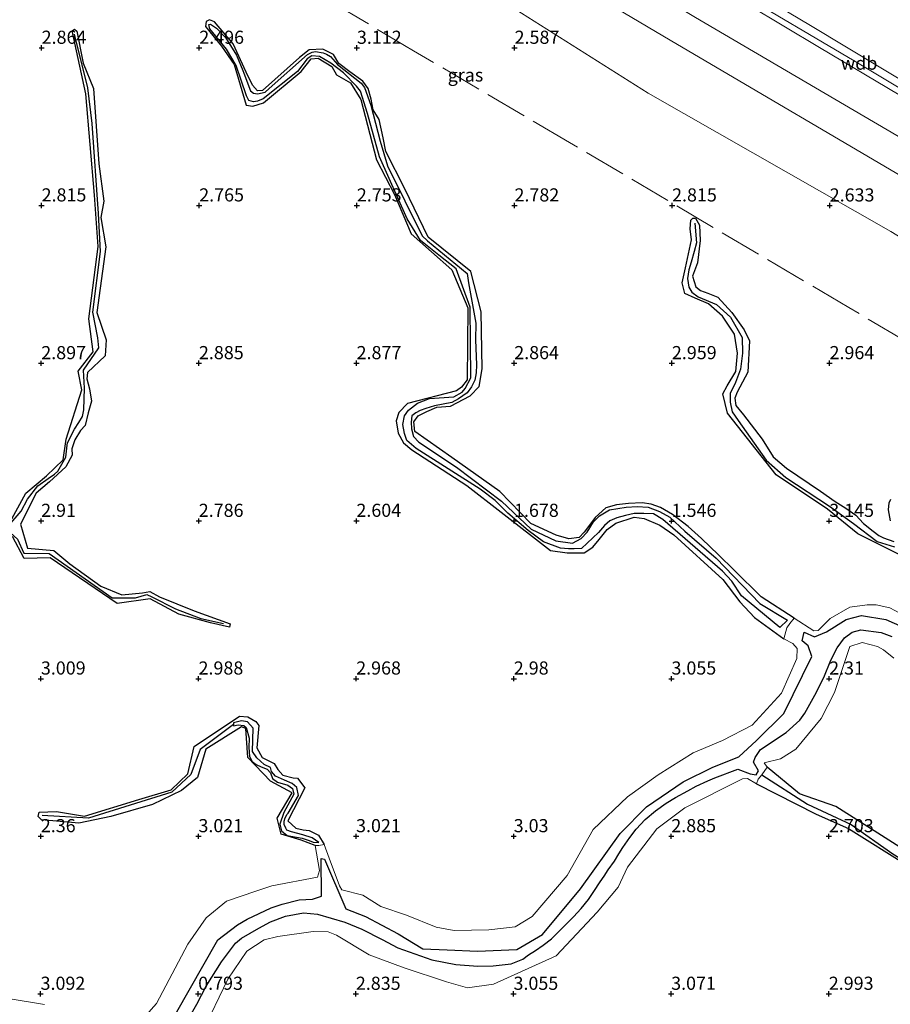
# Model space of a CAD drawing. Units: metres. Extents: x 59998 to 70008, y 374999 to 381250.
# Drawn here: x 65362 to 65528, y 380438 to 380625 of the extents above; entities that cross this region are included whole.
import ezdxf
from ezdxf.enums import TextEntityAlignment as Align

# ---------------------------------------------------------------- set-up
doc = ezdxf.new("R2010")
doc.units = ezdxf.units.M
doc.linetypes.add('IE-TERREINAFSCHEIDING', pattern=[10, 8, -2])
doc.layers.get('0').update_dxf_attribs({"lineweight": 25})
for name, color, linetype in [('B-ME-GW-GRONDWERKLIJN-L-B1', 10, 'Continuous'), ('B-ME-GW-HOOGTEPUNT-S-B1', 10, 'Continuous'), ('B-ME-OG-BREUK-L-B1', 10, 'Continuous')]:
    doc.layers.add(name, color=color, linetype=linetype)
for name, color, linetype, lineweight in [('B-ME-GW-KRUINLIJN-L-B1', 93, 'Continuous', 18), ('B-ME-GW-TEENLIJN-L-B1', 93, 'Continuous', 18), ('B-ME-IE-GRASLAND-GV-B6', 93, 'Continuous', 18), ('B-ME-IE-GRONDWERKLIJN-GROND_NIETINGERICHT-GV-B6', 253, 'Continuous', 18), ('B-ME-IE-TERREINAFSCHEIDING-RASTERHEKWERK-L-B1', 8, 'IE-TERREINAFSCHEIDING', 18)]:
    doc.layers.add(name, color=color, linetype=linetype, lineweight=lineweight)
doc.styles.add('NLCS-ISO', font='NLCS-ISO.TTF')

# ---------------------------------------------------------------- blocks, each defined once
blk = doc.blocks.new('hoogtepunt')
for p, q in [((-0.5, 0), (0.5, 0)), ((0, 0.5), (0, -0.5))]:
    blk.add_line(p, q)

msp = doc.modelspace()

# ---------------------------------------------------------------- linework, layer by layer
at = {"layer": 'B-ME-GW-GRONDWERKLIJN-L-B1'}
for points in [[(65399.455, 380624.922, 2.918), (65398.507, 380625.292, 2.918), (65397.833, 380624.996, 2.918), (65397.749, 380624.077, 2.918), (65400.788, 380620.338, 2.918), (65403.165, 380616.8, 2.918), (65405.481, 380609.063, 2.918), (65406.714, 380608.887, 2.918), (65408.791, 380609.545, 2.918), (65415.927, 380615.473, 3.001), (65417.828, 380617.876, 3.001), (65419.161, 380618.042, 3.001), (65421.753, 380616.424, 3.001), (65422.657, 380614.84, 3.001), (65425.317, 380613.345, 3.001), (65427.312, 380610.171, 3.001), (65430.264, 380598.647, 3.001), (65433.665, 380592.082, 3.001), (65436.881, 380584.579, 3.001), (65444.588, 380577.731, 3.001), (65447.624, 380570.527, 3.001), (65447.526, 380556.803, 3.001), (65446.413, 380555.418, 3.001), (65445.478, 380554.746, 3.001), (65436.156, 380552.274, 3.001), (65434.487, 380550.613, 3.001), (65434.038, 380549.019, 3.001), (65434.382, 380546.668, 3.001), (65435.377, 380544.827, 3.001), (65437.005, 380543.47, 3.001), (65447.486, 380536.699, 3.005), (65453.975, 380531.617, 3.005), (65463.404, 380524.328, 3.005), (65466.534, 380523.898, 3.005), (65469.811, 380523.884, 3.005), (65471.424, 380524.96, 3.005), (65472.625, 380526.415, 3.005), (65474.161, 380528.306, 3.005), (65475.826, 380529.515, 3.005), (65479.282, 380530.684, 3.005), (65481.225, 380530.451, 3.005), (65484.189, 380529.176, 3.005), (65486.851, 380527.302, 3.005), (65496.19, 380518.795, 3.005), (65499.395, 380514.564, 3.005), (65502.187, 380511.6, 3.005), (65507.791, 380507.55, 3.137)], [(65509.76, 380511.468, 2.931), (65503.458, 380515.486, 2.931), (65498.356, 380520.586, 2.931), (65495.36, 380523.516, 2.931), (65492.148, 380526.641, 2.931), (65489.602, 380528.906, 2.931), (65486.585, 380531.197, 2.931), (65484.297, 380532.53, 2.931), (65482.559, 380533.135, 2.931), (65480.833, 380533.414, 2.931), (65478.233, 380533.259, 2.931), (65475.944, 380532.993, 2.931), (65473.9, 380532.419, 2.931), (65471.852, 380530.603, 2.931), (65470.638, 380528.908, 2.931), (65469.812, 380527.81, 2.931), (65468.811, 380526.78, 2.931), (65466.842, 380526.542, 2.931), (65464.434, 380527.242, 2.931), (65459.633, 380529.493, 2.931), (65453.758, 380535.573, 2.931), (65444.623, 380542.051, 2.931), (65437.575, 380546.97, 2.959), (65437.353, 380548.807, 2.959), (65438.203, 380549.927, 2.959), (65439.846, 380550.81, 2.959), (65441.74, 380551.617, 2.959), (65444.349, 380551.824, 2.959), (65448.124, 380553.788, 2.959), (65449.829, 380555.568, 2.959), (65450.399, 380558.878, 3.009), (65450.159, 380569.781, 3.009), (65448.214, 380577.412, 3.009), (65440.108, 380583.959, 3.009), (65435.628, 380593.178, 3.009), (65432.033, 380600.271, 3.009), (65431.554, 380602.834, 3.009), (65430.793, 380606.336, 3.009), (65429.655, 380608.178, 3.009), (65429.226, 380610.248, 3.009), (65428.707, 380612.247, 3.009), (65427.665, 380613.648, 3.009), (65425.203, 380615.455, 3.009), (65423.128, 380617.037, 3.009), (65422.084, 380618.711, 3.009), (65420.072, 380619.752, 3.009), (65417.484, 380619.581, 3.009), (65415.642, 380618.176, 3.009), (65408.552, 380611.872, 3.009), (65407.638, 380611.796, 3.009), (65406.643, 380612.857, 3.009), (65405.467, 380615.382, 3.009), (65403.008, 380620.743, 3.009), (65399.455, 380624.922, 2.918)], [(65360.881, 380530.36, 3.071), (65363.502, 380535.252, 3.071), (65367.481, 380538.531, 3.071), (65370.637, 380541.554, 3.071), (65371.223, 380545.547, 3.071), (65374.217, 380554.93, 3.071), (65373.497, 380558.433, 3.017), (65376.315, 380562.135, 3.017), (65375.529, 380568.426, 3.017), (65377.284, 380582.196, 3.017), (65376.619, 380591.964, 3.009), (65374.979, 380611.247, 3.009), (65372.336, 380623.239, 3.009), (65372.798, 380623.519, 3.009), (65373.258, 380623.173, 3.009), (65374.452, 380617.046, 3.009), (65376.391, 380612.257, 3.009), (65377.41, 380597.904, 3.009), (65378.355, 380590.813, 3.009), (65377.828, 380587.682, 3.009), (65378.732, 380582.133, 3.009), (65377.053, 380569.609, 3.009), (65378.818, 380564.426, 3.009), (65378.616, 380561.354, 3.009), (65375.274, 380558.216, 3.009), (65375.134, 380556.975, 3.009), (65375.637, 380555.068, 3.009), (65376.053, 380552.763, 3.009), (65375.404, 380550.517, 3.009), (65374.85, 380548.115, 3.009), (65373.928, 380547.194, 3.009), (65372.873, 380545.392, 3.009), (65372.28, 380543.655, 3.009), (65372.354, 380542.451, 3.009), (65371.142, 380540.279, 3.009), (65368.052, 380537.376, 3.009), (65365.526, 380535.216, 3.009), (65362.54, 380529.335, 3.009), (65363.844, 380524.803, 3.009), (65368.854, 380524.353, 3.009), (65371.893, 380521.807, 3.009), (65377.774, 380517.529, 3.009), (65381.789, 380515.866, 3.009), (65385.723, 380516.267, 3.009), (65387.11, 380516.529, 3.009), (65388.986, 380515.524, 3.009), (65395.536, 380512.845, 3.009), (65402.439, 380510.369, 3.009), (65402.306, 380509.737, 3.009), (65398.677, 380510.586, 3.009), (65392.662, 380512.235, 3.009), (65387.189, 380515.127, 3.013), (65380.904, 380514.232, 3.013), (65368.141, 380522.966, 3.013), (65363.24, 380522.83, 3.013), (65360.982, 380526.965, 3.013)], [(65529.846, 380523.517, 3.005), (65521.894, 380527.477, 3.005), (65516.102, 380532.179, 3.005), (65506.331, 380538.724, 3.005), (65497.071, 380550.437, 3.005), (65496.204, 380554.118, 3.005), (65497.001, 380555.685, 3.005), (65498.662, 380558.411, 3.005), (65498.972, 380561.883, 3.005), (65498.37, 380565.497, 3.005), (65496.102, 380568.943, 3.005), (65493.421, 380571.258, 3.005), (65490.912, 380572.355, 3.005), (65488.935, 380573.254, 3.005), (65488.449, 380575.246, 3.005), (65489.058, 380578.118, 3.005), (65490.231, 380583.445, 3.005), (65489.975, 380585.564, 3.005), (65490.109, 380587.169, 3.005), (65490.452, 380587.572, 3.005), (65490.998, 380587.556, 3.005), (65491.74, 380586.249, 3.005), (65491.871, 380583.356, 3.005), (65491.347, 380579.104, 3.005), (65490.428, 380576.514, 3.005), (65491.013, 380574.482, 3.005), (65491.902, 380573.786, 3.005), (65493.317, 380573.322, 3.005), (65495.241, 380572.55, 3.005), (65497.877, 380569.628, 3.005), (65500.219, 380566.345, 3.005), (65501.273, 380564.21, 3.005), (65500.931, 380558.298, 3.005), (65498.901, 380554.44, 3.005), (65498.475, 380553.315, 3.005), (65498.677, 380551.915, 3.005), (65500.087, 380550.125, 3.005), (65503.638, 380545.487, 3.009), (65505.759, 380542.166, 3.034), (65508.322, 380540.028, 3.034), (65514.772, 380535.613, 3.046), (65517.537, 380533.655, 3.042), (65519.601, 380532.409, 3.059), (65521.508, 380531.024, 3.046), (65522.953, 380529.462, 3.067), (65524.792, 380528.017, 3.042), (65525.872, 380527.215, 3.05), (65526.731, 380526.75, 3.071), (65528.71, 380526.021, 3.046)], [(65528.108, 380529.966, 3.059), (65527.717, 380532.086, 3.063), (65527.851, 380533.395, 3.059), (65528.181, 380534.125, 3.079)], [(65418.614, 380468.203, 2.649), (65415.928, 380469.205, 2.649), (65412.1, 380470.364, 2.649), (65411.394, 380473.361, 2.649), (65414.221, 380478.213, 2.649), (65410.085, 380480.449, 2.649), (65405.758, 380484.955, 2.649), (65405.395, 380490.425, 2.699), (65404.602, 380490.776, 2.699), (65397.756, 380486.529, 2.699), (65396.19, 380481.101, 2.699), (65393.147, 380478.673, 2.699), (65387.619, 380475.982, 2.699), (65379.734, 380473.719, 2.699), (65373.619, 380472.459, 2.699), (65366.537, 380473.059, 2.699), (65365.876, 380473.694, 2.699), (65366.086, 380474.54, 2.699), (65369.363, 380474.656, 2.699), (65374.69, 380473.762, 2.699), (65385.05, 380476.939, 2.699), (65391.163, 380478.76, 2.699), (65394.362, 380481.843, 2.699), (65395.58, 380487.028, 2.699), (65404.17, 380492.791, 2.716), (65405.806, 380492.707, 2.716), (65407.277, 380491.773, 2.716), (65407.873, 380491.022, 2.716), (65407.523, 380486.759, 2.716), (65408.517, 380484.937, 2.716), (65410.809, 380483.819, 2.716), (65411.473, 380482.658, 2.716), (65412.456, 380481.556, 2.716), (65414.427, 380481.088, 2.716), (65415.246, 380481.028, 2.716), (65416.613, 380479.164, 2.716), (65413.39, 380472.879, 2.761), (65414.944, 380471.498, 2.761), (65416.341, 380471.202, 2.761), (65417.479, 380471.028, 2.761), (65419.2, 380470.151, 2.761), (65420.335, 380468.351, 2.645)], [(65531.791, 380466.643, 3.1), (65517.691, 380475.609, 3.1), (65510.795, 380478.016, 3.1), (65504.604, 380483.089, 3.319)], [(65502.591, 380479.955, 3.307), (65513.944, 380474.139, 3.075), (65520.109, 380471.443, 3.075), (65531.436, 380464.348, 3.075)]]:
    msp.add_polyline3d(points, dxfattribs=at)
at = {"layer": 'B-ME-GW-KRUINLIJN-L-B1'}
for points in [[(65793.393, 380438.952, 5.998), (65745.054, 380468.339, 6.006), (65709.992, 380489.809, 6.067), (65657.668, 380519.64, 5.691), (65629.065, 380535.953, 5.623), (65573.058, 380569.694, 5.9), (65554.099, 380581.149, 5.91), (65533.316, 380593.706, 5.913), (65487.556, 380620.648, 6.063), (65451.734, 380641.881, 6.105), (65396.952, 380673.967, 5.791), (65364.185, 380693.389, 5.736), (65307.727, 380726.713, 5.886), (65279.225, 380740.898, 6.099), (65246.808, 380750.946, 5.999), (65181.943, 380765.78, 6.031), (65136.25, 380777.223, 6.054), (65079.911, 380790.412, 6.236), (65034.149, 380800.44, 6.03), (64992.233, 380808.626, 5.87)], [(65778.883, 380466.935, 8.35), (65742.004, 380488.705, 8.25), (65712.613, 380505.895, 8.23), (65683.805, 380523.095, 8.23), (65645.956, 380545.645, 8.22), (65607.48, 380568.301, 8.22), (65572.333, 380588.801, 8.2), (65562.882, 380594.395, 8.21), (65540.594, 380607.588, 8.23), (65512.856, 380624.264, 8.25), (65483.828, 380641.575, 8.25), (65459.476, 380655.83, 8.25), (65436.772, 380668.903, 8.2), (65412.869, 380683.462, 8.15), (65394.897, 380693.847, 8.1), (65380.436, 380702.678, 8.1), (65369.643, 380709.115, 8.12), (65359.432, 380715.293, 8.12)], [(65685.848, 380520.378, 8.582), (65647.759, 380542.298, 8.548), (65602.735, 380569.468, 8.606), (65562.009, 380593.023, 8.4), (65521.157, 380617.502, 8.553), (65475.134, 380644.729, 8.557), (65429.616, 380671.949, 8.594), (65401.94, 380688.552, 8.371), (65372.844, 380705.796, 8.377)], [(65773.216, 380466.897, 8.4), (65745.913, 380483.108, 8.351), (65713.992, 380502.077, 8.351), (65695.836, 380512.938, 8.32), (65680.829, 380521.687, 8.3), (65668.965, 380528.94, 8.27), (65658.351, 380535.24, 8.255), (65644.44, 380543.44, 8.255), (65630.361, 380551.717, 8.3), (65620.222, 380557.682, 8.34), (65610.484, 380563.609, 8.37), (65596.49, 380571.806, 8.4), (65576.463, 380583.385, 8.484), (65561.403, 380592.147, 8.484), (65558.65, 380593.749, 8.484), (65541.616, 380603.878, 8.485), (65529.747, 380611.022, 8.49), (65514.574, 380620.041, 8.49), (65494.222, 380632.268, 8.5)]]:
    msp.add_polyline3d(points, dxfattribs=at)
at = {"layer": 'B-ME-GW-TEENLIJN-L-B1'}
for points in [[(65796.716, 380444.528, 6.502), (65748.633, 380474.36, 6.538), (65713.181, 380494.908, 6.346), (65661.888, 380525.335, 6.236), (65633.045, 380542.037, 6.098), (65576.476, 380575.28, 6.452), (65557.646, 380586.486, 6.375), (65536.626, 380598.994, 6.303), (65490.96, 380625.785, 6.413), (65454.88, 380647.433, 6.59), (65400.277, 380679.501, 6.127), (65366.651, 380699.518, 6.121), (65312.417, 380731.421, 6.234), (65280.825, 380746.68, 6.563), (65245.361, 380758.071, 6.361), (65183.26, 380772.771, 6.525), (65137.236, 380782.962, 6.485), (65081.051, 380796.291, 6.622), (65036.037, 380807.392, 6.578), (64992.646, 380816.026, 6.324)], [(65788.443, 380430.311, 3.056), (65738.907, 380458.933, 2.92), (65703.995, 380481.043, 3.133), (65652.493, 380510.185, 2.939), (65623.959, 380527.286, 2.996), (65567.329, 380561.043, 3.049), (65548.378, 380572.646, 3.1), (65528.138, 380585.038, 3.152), (65481.986, 380611.39, 2.888), (65446.983, 380633.495, 3.096), (65391.613, 380666.389, 3.125), (65358.853, 380685.297, 3.051), (65301.636, 380719.29, 3.115), (65277.307, 380730.69, 3.129), (65242.603, 380742.014, 2.958), (65180.102, 380756.907, 3.144), (65133.065, 380767.764, 3.016), (65077.183, 380780.095, 3.04), (65031.377, 380790.802, 3.072), (64990.841, 380799.091, 3.018)]]:
    msp.add_polyline3d(points, dxfattribs=at)
at = {"layer": 'B-ME-IE-GRASLAND-GV-B6'}
for points in [[(65561.403, 380592.147, 8.484), (65560.813, 380591.252, 8.323), (65557.646, 380586.486, 6.375), (65536.626, 380598.994, 6.303), (65490.96, 380625.785, 6.413), (65454.88, 380647.433, 6.59), (65400.277, 380679.501, 6.127), (65366.651, 380699.518, 6.121), (65312.417, 380731.421, 6.234), (65280.825, 380746.68, 6.563), (65245.361, 380758.071, 6.361), (65183.26, 380772.771, 6.525), (65137.236, 380782.962, 6.485), (65081.051, 380796.291, 6.622), (65036.037, 380807.392, 6.578), (64992.646, 380816.026, 6.324)], [(64992.233, 380808.626, 5.87), (65034.149, 380800.44, 6.03), (65079.911, 380790.412, 6.236), (65136.25, 380777.223, 6.054), (65181.943, 380765.78, 6.031), (65246.808, 380750.946, 5.999), (65279.225, 380740.898, 6.099), (65307.727, 380726.713, 5.886), (65364.185, 380693.389, 5.736), (65396.952, 380673.967, 5.791), (65451.734, 380641.881, 6.105), (65487.556, 380620.648, 6.063), (65533.316, 380593.706, 5.913), (65554.099, 380581.149, 5.91)], [(65554.099, 380581.149, 5.91), (65548.378, 380572.646, 3.1), (65528.138, 380585.038, 3.152), (65481.986, 380611.39, 2.888), (65446.983, 380633.495, 3.096), (65391.613, 380666.389, 3.125), (65358.853, 380685.297, 3.051), (65301.636, 380719.29, 3.115), (65277.307, 380730.69, 3.129), (65242.603, 380742.014, 2.958), (65180.102, 380756.907, 3.144), (65133.065, 380767.764, 3.016), (65077.183, 380780.095, 3.04), (65031.377, 380790.802, 3.072), (64990.841, 380799.091, 3.018)], [(65312.417, 380731.421, 6.234), (65366.651, 380699.518, 6.121), (65400.277, 380679.501, 6.127), (65454.88, 380647.433, 6.59), (65490.96, 380625.785, 6.413), (65536.626, 380598.994, 6.303), (65557.646, 380586.486, 6.375), (65554.099, 380581.149, 5.91), (65533.316, 380593.706, 5.913), (65487.556, 380620.648, 6.063), (65451.734, 380641.881, 6.105), (65396.952, 380673.967, 5.791), (65364.185, 380693.389, 5.736), (65307.727, 380726.713, 5.886)], [(65345.386, 380720.405, 8.28), (65363.255, 380709.86, 8.26), (65373.102, 380703.928, 8.254), (65390.535, 380693.487, 8.254), (65407.008, 380683.775, 8.31), (65426.503, 380671.889, 8.375), (65443.912, 380661.729, 8.44), (65462.933, 380650.727, 8.5), (65478.976, 380641.227, 8.555), (65494.222, 380632.268, 8.5), (65514.574, 380620.041, 8.49), (65529.747, 380611.022, 8.49), (65541.616, 380603.878, 8.485), (65558.65, 380593.749, 8.484), (65561.403, 380592.147, 8.484)], [(65562.882, 380594.395, 8.21), (65561.403, 380592.147, 8.484), (65558.65, 380593.749, 8.484), (65541.616, 380603.878, 8.485), (65529.747, 380611.022, 8.49), (65514.574, 380620.041, 8.49), (65494.222, 380632.268, 8.5), (65478.976, 380641.227, 8.555), (65462.933, 380650.727, 8.5), (65443.912, 380661.729, 8.44), (65426.503, 380671.889, 8.375), (65407.008, 380683.775, 8.31), (65390.535, 380693.487, 8.254), (65373.102, 380703.928, 8.254), (65363.255, 380709.86, 8.26), (65345.386, 380720.405, 8.28)], [(65359.432, 380715.293, 8.12), (65369.643, 380709.115, 8.12), (65380.436, 380702.678, 8.1), (65394.897, 380693.847, 8.1), (65412.869, 380683.462, 8.15), (65436.772, 380668.903, 8.2), (65459.476, 380655.83, 8.25), (65483.828, 380641.575, 8.25), (65512.856, 380624.264, 8.25), (65540.594, 380607.588, 8.23), (65562.882, 380594.395, 8.21)], [(65778.883, 380466.935, 8.35), (65742.004, 380488.705, 8.25), (65712.613, 380505.895, 8.23), (65683.805, 380523.095, 8.23), (65645.956, 380545.645, 8.22), (65607.48, 380568.301, 8.22), (65572.333, 380588.801, 8.2), (65562.882, 380594.395, 8.21), (65540.594, 380607.588, 8.23), (65512.856, 380624.264, 8.25), (65483.828, 380641.575, 8.25), (65459.476, 380655.83, 8.25), (65436.772, 380668.903, 8.2), (65412.869, 380683.462, 8.15), (65394.897, 380693.847, 8.1), (65380.436, 380702.678, 8.1), (65369.643, 380709.115, 8.12), (65359.432, 380715.293, 8.12)]]:
    msp.add_polyline3d(points, dxfattribs=at)
at = {"layer": 'B-ME-IE-GRONDWERKLIJN-GROND_NIETINGERICHT-GV-B6'}
for points in [[(64990.841, 380799.091, 3.018), (65031.377, 380790.802, 3.072), (65077.183, 380780.095, 3.04), (65133.065, 380767.764, 3.016), (65180.102, 380756.907, 3.144), (65242.603, 380742.014, 2.958), (65277.307, 380730.69, 3.129), (65301.636, 380719.29, 3.115), (65358.853, 380685.297, 3.051), (65391.613, 380666.389, 3.125), (65446.983, 380633.495, 3.096), (65481.986, 380611.39, 2.888), (65528.138, 380585.038, 3.152), (65548.378, 380572.646, 3.1), (65567.329, 380561.043, 3.049), (65623.959, 380527.286, 2.996), (65652.493, 380510.185, 2.939), (65703.995, 380481.043, 3.133), (65738.907, 380458.933, 2.92), (65788.443, 380430.311, 3.056)], [(65529.84, 380512.376, 2.931), (65527.934, 380513.433, 2.931), (65525.352, 380513.969, 2.931), (65523.656, 380513.992, 2.931), (65520.326, 380513.543, 2.931), (65516.617, 380511.397, 2.931), (65514.336, 380509.084, 2.931), (65513.473, 380509.04, 2.931), (65509.76, 380511.468, 2.931), (65508.937, 380510.417, 1.496), (65508.336, 380509.644, 1.496), (65507.791, 380507.55, 3.137), (65509.531, 380506.647, 3.137), (65510.296, 380505.654, 3.137), (65510.258, 380503.805, 3.137), (65507.326, 380497.176, 3.137), (65501.763, 380491.075, 3.137), (65496.136, 380488.188, 3.212), (65490.523, 380485.805, 3.212), (65483.899, 380481.653, 3.212), (65478.063, 380477.432, 3.212), (65471.493, 380471.226, 3.212), (65466.528, 380462.451, 2.91), (65459.868, 380454.703, 2.773), (65456.645, 380452.707, 2.773), (65451.634, 380452.158, 2.773), (65445.068, 380452.028, 2.74), (65441.619, 380452.65, 2.74), (65435.956, 380454.937, 2.74), (65431.104, 380456.59, 2.74), (65427.671, 380458.726, 2.74), (65423.701, 380459.779, 2.74), (65423.249, 380460.489, 2.74), (65421.25, 380465.762, 2.645), (65420.335, 380468.351, 2.645), (65419.313, 380468.216, 2.215), (65418.614, 380468.203, 2.649), (65419.439, 380463.413, 2.649), (65419.069, 380462.145, 2.616), (65410.327, 380460.494, 3.021), (65407.318, 380459.512, 3.021), (65401.747, 380457.625, 3.021), (65397.86, 380454.451, 3.021), (65394.367, 380449.438, 3.021), (65388.427, 380438.136, 3.042), (65386.459, 380435.879, 3.042)], [(65386.459, 380435.879, 3.042), (65388.427, 380438.136, 3.042), (65394.367, 380449.438, 3.021), (65397.86, 380454.451, 3.021), (65401.747, 380457.625, 3.021), (65407.318, 380459.512, 3.021), (65410.327, 380460.494, 3.021), (65419.069, 380462.145, 2.616), (65419.439, 380463.413, 2.649), (65418.614, 380468.203, 2.649), (65419.313, 380468.216, 2.215), (65420.335, 380468.351, 2.645), (65421.25, 380465.762, 2.645), (65423.249, 380460.489, 2.74), (65423.701, 380459.779, 2.74), (65427.671, 380458.726, 2.74), (65431.104, 380456.59, 2.74), (65435.956, 380454.937, 2.74), (65441.619, 380452.65, 2.74), (65445.068, 380452.028, 2.74), (65451.634, 380452.158, 2.773), (65456.645, 380452.707, 2.773), (65459.868, 380454.703, 2.773), (65466.528, 380462.451, 2.91), (65471.493, 380471.226, 3.212), (65478.063, 380477.432, 3.212), (65483.899, 380481.653, 3.212), (65490.523, 380485.805, 3.212), (65496.136, 380488.188, 3.212), (65501.763, 380491.075, 3.137), (65507.326, 380497.176, 3.137), (65510.258, 380503.805, 3.137), (65510.296, 380505.654, 3.137), (65509.531, 380506.647, 3.137), (65507.791, 380507.55, 3.137), (65508.336, 380509.644, 1.496), (65508.937, 380510.417, 1.496), (65509.76, 380511.468, 2.931), (65513.473, 380509.04, 2.931), (65514.336, 380509.084, 2.931), (65516.617, 380511.397, 2.931), (65520.326, 380513.543, 2.931), (65523.656, 380513.992, 2.931), (65525.352, 380513.969, 2.931), (65527.934, 380513.433, 2.931), (65529.84, 380512.376, 2.931)], [(65397.093, 380432.572, 2.931), (65401.971, 380442.744, 3.005), (65405.565, 380448.098, 3.005), (65408.886, 380450.234, 3.005), (65411.46, 380450.886, 3.005), (65418.207, 380451.847, 3.005), (65421.069, 380451.785, 3.005), (65422.658, 380451.142, 3.005), (65428.847, 380447.379, 3.005), (65435.559, 380444.905, 3.005), (65443.592, 380442.256, 3.005), (65447.589, 380441.131, 3.005), (65452.507, 380441.803, 3.005), (65464.482, 380447.18, 3.005), (65472.252, 380455.524, 3.009), (65476.229, 380460.277, 3.294), (65478.06, 380464.068, 3.294), (65483.601, 380471.339, 3.294), (65488.979, 380475.371, 3.294), (65499.925, 380480.887, 3.307), (65500.904, 380480.939, 3.307), (65502.591, 380479.955, 3.307), (65502.931, 380480.804, 1.711), (65503.622, 380481.612, 1.711), (65504.604, 380483.089, 3.319), (65504.042, 380483.95, 3.319), (65507.144, 380484.703, 3.319), (65510.066, 380486.548, 3.385), (65514.885, 380492.361, 3.385), (65517.451, 380497.311, 3.476), (65520.368, 380506.087, 3.468), (65522.711, 380506.798, 3.468), (65525.587, 380506.035, 3.468), (65526.754, 380505.422, 3.468), (65528.706, 380503.824, 3.468)], [(65528.706, 380503.824, 3.468), (65526.754, 380505.422, 3.468), (65525.587, 380506.035, 3.468), (65522.711, 380506.798, 3.468), (65520.368, 380506.087, 3.468), (65517.451, 380497.311, 3.476), (65514.885, 380492.361, 3.385), (65510.066, 380486.548, 3.385), (65507.144, 380484.703, 3.319), (65504.042, 380483.95, 3.319), (65504.604, 380483.089, 3.319), (65503.622, 380481.612, 1.711), (65502.931, 380480.804, 1.711), (65502.591, 380479.955, 3.307), (65500.904, 380480.939, 3.307), (65499.925, 380480.887, 3.307), (65488.979, 380475.371, 3.294), (65483.601, 380471.339, 3.294), (65478.06, 380464.068, 3.294), (65476.229, 380460.277, 3.294), (65472.252, 380455.524, 3.009), (65464.482, 380447.18, 3.005), (65452.507, 380441.803, 3.005), (65447.589, 380441.131, 3.005), (65443.592, 380442.256, 3.005), (65435.559, 380444.905, 3.005), (65428.847, 380447.379, 3.005), (65422.658, 380451.142, 3.005), (65421.069, 380451.785, 3.005), (65418.207, 380451.847, 3.005), (65411.46, 380450.886, 3.005), (65408.886, 380450.234, 3.005), (65405.565, 380448.098, 3.005), (65401.971, 380442.744, 3.005), (65397.093, 380432.572, 2.931)], [(65367.088, 380437.957, 2.951), (65359.788, 380439.122, 2.951)], [(65359.788, 380439.122, 2.951), (65367.088, 380437.957, 2.951)]]:
    msp.add_polyline3d(points, dxfattribs=at)
at = {"layer": 'B-ME-IE-TERREINAFSCHEIDING-RASTERHEKWERK-L-B1'}
msp.add_polyline3d([(65764.646, 380425.992, 3.021), (65731.315, 380445.787, 2.773), (65695.717, 380466.785, 2.739), (65643.033, 380497.882, 2.762), (65616.878, 380513.371, 2.839), (65555.823, 380549.508, 2.849), (65539.323, 380559.189, 2.828), (65520.171, 380570.57, 2.786), (65466.997, 380601.98, 2.761), (65437.327, 380619.441, 2.838), (65382.623, 380651.767, 2.763), (65351.035, 380670.353, 2.884), (65295.438, 380703.174, 2.662), (65269.896, 380715.66, 2.814), (65239.607, 380725.373, 2.919), (65214.926, 380731.01, 2.901), (65173.931, 380740.269, 2.869), (65116.79, 380753.251, 2.781), (65021.741, 380774.814, 2.583)], dxfattribs=at)
at = {"layer": 'B-ME-OG-BREUK-L-B1'}
for points in [[(65407.635, 380611.228, 1.694), (65409.107, 380611.574, 1.694), (65409.852, 380612.258, 1.694), (65417.108, 380618.702, 1.694), (65418.048, 380619.169, 1.694), (65418.636, 380619.29, 1.694), (65420.136, 380619.039, 1.694), (65420.735, 380618.786, 1.694), (65421.483, 380618.354, 1.694), (65422.839, 380616.8, 1.694), (65427.366, 380613.276, 1.694), (65427.97, 380612.461, 1.694), (65429.178, 380609.078, 1.694), (65430.949, 380602.247, 1.694), (65432.364, 380597.518, 1.694), (65438.956, 380584.212, 1.694), (65439.95, 380583.261, 1.694), (65447.523, 380577.067, 1.694), (65447.785, 380575.283, 1.694), (65449.196, 380567.569, 1.694), (65449.129, 380564.446, 1.694), (65449.27, 380559.649, 1.694), (65449.251, 380558.118, 1.694), (65448.966, 380556.739, 1.694), (65448.331, 380555.474, 1.694), (65447.492, 380554.341, 1.694), (65445.896, 380553.192, 1.694), (65444.588, 380552.512, 1.694), (65441.307, 380551.86, 1.694), (65439.65, 380551.373, 1.694), (65438.585, 380550.975, 1.694), (65437.741, 380550.539, 1.694), (65437.02, 380549.934, 1.694), (65436.858, 380548.723, 1.694), (65436.901, 380547.454, 1.694), (65437.335, 380546.008, 1.694), (65438.335, 380544.972, 1.694), (65445.47, 380540.17, 1.736), (65454.074, 380533.711, 1.736), (65459.733, 380528.388, 1.736), (65464.372, 380526.187, 1.736), (65467.539, 380525.75, 1.736), (65469.238, 380526.595, 1.736), (65470.382, 380527.824, 1.736), (65471.554, 380529.761, 1.736), (65472.694, 380530.957, 1.736), (65474.601, 380532.047, 1.736), (65477.759, 380532.556, 1.736), (65479.879, 380532.674, 1.736), (65482, 380532.552, 1.736), (65484.152, 380531.729, 1.736), (65486.095, 380530.665, 1.736), (65488.968, 380527.989, 1.736), (65494.906, 380522.871, 1.736), (65503.201, 380514.228, 1.628), (65508.471, 380511.054, 1.628), (65507.007, 380509.663, 1.366), (65499.747, 380515.675, 1.43), (65497.885, 380518.484, 1.43), (65496.099, 380520.375, 1.43), (65484.79, 380530.215, 1.43), (65483.009, 380531.279, 1.43), (65481.151, 380531.392, 1.43), (65479.325, 380531.366, 1.43), (65477.65, 380531.018, 1.43), (65475.986, 380530.545, 1.43), (65474.646, 380529.954, 1.43), (65473.654, 380529.079, 1.43), (65472.537, 380527.739, 1.43), (65469.311, 380524.708, 1.446), (65467.895, 380524.641, 1.451), (65466.809, 380524.622, 1.451), (65465.261, 380524.769, 1.451), (65462.042, 380525.972, 1.451), (65459.133, 380528.162, 1.451), (65455.252, 380531.45, 1.451), (65452.868, 380533.817, 1.451), (65450.003, 380535.977, 1.451), (65437.841, 380543.71, 1.48), (65436.027, 380545.279, 1.48), (65435.591, 380546.575, 1.48), (65435.261, 380548.295, 1.48), (65435.589, 380549.97, 1.48), (65436.378, 380551.055, 1.48), (65438.045, 380552.385, 1.48), (65440.374, 380553.24, 1.48), (65444.995, 380553.543, 1.48), (65446.595, 380554.438, 1.48), (65447.172, 380555.171, 1.48), (65448.199, 380557.17, 1.513), (65448.066, 380570.611, 1.599), (65445.433, 380577.904, 1.612), (65442.116, 380580.562, 1.649), (65438.629, 380583.357, 1.682), (65436.08, 380587.43, 1.686), (65430.836, 380599.218, 1.686), (65428.534, 380607.5, 1.686), (65427.216, 380611.743, 1.686), (65426.44, 380612.693, 1.686), (65423.957, 380615.204, 1.686), (65421.606, 380617.065, 1.686), (65419.429, 380618.359, 1.686), (65417.988, 380618.489, 1.686), (65417.064, 380617.883, 1.686), (65415.243, 380615.458, 1.686), (65408.681, 380610.274, 1.686), (65407.609, 380609.828, 1.686), (65406.85, 380609.691, 1.686), (65405.95, 380609.97, 1.686), (65405.553, 380610.873, 1.686), (65403.58, 380616.659, 1.686), (65401.714, 380619.714, 1.686), (65398.553, 380623.598, 1.686), (65398.332, 380624.404, 1.686), (65398.651, 380624.467, 1.686), (65399.84, 380623.73, 1.686), (65401.5, 380621.965, 1.686), (65403.639, 380618.623, 1.686), (65404.837, 380615.688, 1.686), (65406.259, 380611.803, 1.694), (65406.851, 380611.361, 1.694), (65407.635, 380611.228, 1.694)], [(65360.322, 380529.069, 1.814), (65362.623, 380531.803, 1.872), (65363.863, 380534.07, 1.872), (65365.806, 380536.643, 1.872), (65367.794, 380538.03, 1.872), (65368.98, 380538.869, 1.872), (65369.589, 380539.434, 1.872), (65371.129, 380542.115, 1.872), (65371.402, 380544.385, 1.872), (65371.437, 380544.806, 1.872), (65372.794, 380547.404, 1.872), (65373.61, 380548.693, 1.872), (65374.331, 380549.84, 1.872), (65374.577, 380551.106, 1.872), (65374.687, 380555.254, 1.872), (65374.536, 380558.644, 1.872), (65377.414, 380562.898, 1.872), (65377.217, 380564.786, 1.872), (65376.291, 380569.679, 1.872), (65377.739, 380581.204, 1.872), (65377.352, 380588.441, 1.872), (65376.146, 380605.571, 2.058), (65375.352, 380612.361, 2.058), (65372.812, 380622.605, 2.058)], [(65490.87, 380586.602, 1.996), (65491.136, 380582.912, 1.996), (65490.716, 380581.26, 1.996), (65490.14, 380579.22, 1.996), (65489.738, 380577.732, 1.996), (65489.427, 380576.104, 1.996), (65489.716, 380574.462, 1.996), (65490.281, 380573.494, 1.996), (65491.471, 380572.617, 1.996), (65494.951, 380571.118, 1.996), (65497.607, 380568.742, 1.996), (65499.875, 380564.872, 1.996), (65499.9, 380561.858, 1.996), (65499.564, 380558.836, 1.996), (65498.559, 380556.283, 1.996), (65497.604, 380554.22, 1.996), (65497.546, 380552.531, 1.996), (65497.928, 380550.719, 1.996), (65499.124, 380549.068, 1.996), (65504.432, 380541.506, 1.996), (65508.194, 380538.225, 1.996), (65516.505, 380532.774, 1.996), (65521.057, 380529.463, 1.996), (65525.534, 380526.064, 1.996), (65528.848, 380525.009, 1.996)], [(65360.617, 380527.665, 1.814), (65361.966, 380526.464, 1.814), (65363.134, 380523.814, 1.814), (65367.939, 380523.763, 1.814), (65379.992, 380515.296, 1.839), (65384.375, 380515.324, 1.839), (65386.575, 380515.984, 1.839), (65387.53, 380515.492, 1.839), (65392.037, 380513.228, 1.839), (65396.821, 380511.361, 1.839), (65401.18, 380510.462, 1.988)], [(65392.021, 380436.065, 0.872), (65400.039, 380450.231, 0.884), (65403.789, 380453.081, 0.884), (65405.674, 380454.171, 0.884), (65410.243, 380456.301, 0.884), (65412.29, 380457.036, 0.884), (65415.57, 380457.825, 0.884), (65418.077, 380457.977, 0.884), (65419.799, 380458.528, 0.884), (65419.747, 380465.702, 0.884), (65420.376, 380465.562, 0.884), (65424.441, 380456.143, 0.872), (65428.183, 380454.68, 0.872), (65434.373, 380451.368, 0.926), (65439.09, 380448.514, 0.926), (65443.725, 380448.322, 0.926), (65449.5, 380448.088, 0.926), (65456.978, 380448.375, 0.926), (65461.829, 380451.278, 0.926), (65469.061, 380459.944, 0.963), (65476.638, 380470.486, 0.963), (65481.63, 380475.559, 0.963), (65488.627, 380480.304, 0.963), (65494.283, 380483.119, 0.963), (65499.205, 380485.082, 0.992), (65502.575, 380488.183, 0.992), (65507.812, 380493.279, 0.992), (65513.117, 380504.161, 0.992), (65512.399, 380506.201, 0.992), (65511.281, 380507.133, 0.992), (65511.631, 380508.761, 0.992), (65513.601, 380507.929, 0.992), (65515.89, 380508.871, 0.992), (65519.647, 380511.191, 0.992), (65522.586, 380511.974, 0.992), (65527.172, 380511.229, 0.992), (65530.384, 380509.827, 0.992)], [(65394.778, 380435.749, 0.897), (65396.049, 380437.992, 0.897), (65397.872, 380441.406, 0.897), (65400.798, 380446.059, 0.897), (65402.475, 380448.307, 0.897), (65403.461, 380449.613, 0.905), (65404.554, 380450.537, 0.913), (65407.853, 380452.453, 0.913), (65410.095, 380453.686, 0.913), (65412.945, 380454.725, 0.913), (65416.382, 380455.347, 0.913), (65419.037, 380455.11, 0.913), (65424.219, 380453.605, 0.913), (65427.488, 380452.268, 0.913), (65431.37, 380450.293, 0.913), (65434.307, 380448.713, 0.913), (65440.793, 380446.445, 0.95), (65445.366, 380445.546, 0.95), (65449.545, 380445.208, 0.95), (65452.459, 380445.312, 0.95), (65455.873, 380445.661, 0.95), (65458.136, 380446.577, 0.95), (65459.209, 380447.351, 0.95), (65460.524, 380448.208, 0.963), (65461.981, 380449.221, 0.946), (65463.588, 380450.401, 0.963), (65467.737, 380454.627, 0.979), (65469.247, 380456.185, 0.975), (65470.591, 380457.928, 0.983), (65471.601, 380459.448, 1.021), (65472.833, 380461.246, 1.054), (65473.616, 380462.367, 1.091), (65474.375, 380463.536, 1.132), (65475.552, 380465.218, 1.099), (65476.39, 380466.622, 1.124), (65477.165, 380467.825, 1.116), (65478.506, 380469.725, 1.153), (65479.667, 380471.303, 1.182), (65481.396, 380473.128, 1.207), (65483.379, 380474.765, 1.227), (65485.417, 380476.274, 1.265), (65487.184, 380477.33, 1.281), (65489.507, 380478.621, 1.318), (65491.123, 380479.475, 1.327), (65493.327, 380480.471, 1.355), (65494.668, 380481.048, 1.355), (65499.037, 380482.729, 1.355), (65501.412, 380481.855, 1.355), (65502.518, 380481.614, 1.413), (65502.938, 380482.417, 1.413), (65502.03, 380484.073, 1.413), (65502.354, 380484.937, 1.413), (65503.376, 380486.47, 1.413), (65508.224, 380489.683, 1.434), (65510.835, 380492.015, 1.434), (65511.759, 380493.394, 1.434), (65513.66, 380496.828, 1.434), (65515.374, 380500.192, 1.434), (65516.76, 380503.449, 1.434), (65517.947, 380505.83, 1.434), (65519.359, 380507.702, 1.434), (65520.792, 380508.778, 1.438), (65522.437, 380509.207, 1.467), (65526.312, 380508.719, 1.488), (65528.323, 380507.945, 1.508)], [(65404.567, 380491.911, 1.785), (65403.073, 380491.529, 1.785), (65403.04, 380490.986, 1.785), (65403.921, 380491.136, 1.785), (65405.032, 380491.037, 1.785), (65405.472, 380490.676, 1.785), (65406.021, 380488.63, 1.785), (65405.972, 380486.864, 1.785), (65406.087, 380485.13, 1.785), (65406.621, 380484.195, 1.785), (65407.388, 380483.576, 1.785), (65408.314, 380483.143, 1.785), (65409.442, 380482.722, 1.785), (65410.118, 380482.027, 1.785), (65410.505, 380480.951, 1.785), (65411.455, 380480.266, 1.785), (65413.398, 380479.698, 1.785), (65414.258, 380479.032, 1.785), (65414.531, 380477.986, 1.785), (65412.657, 380474.475, 1.785), (65411.894, 380472.246, 1.785), (65412.177, 380471.004, 1.785), (65413.24, 380470.107, 1.785), (65416.13, 380469.604, 1.794), (65417.478, 380469.154, 1.794), (65418.209, 380468.801, 1.785), (65419.279, 380468.774, 1.785), (65418.003, 380469.67, 1.785), (65416.276, 380470.201, 1.785), (65414.104, 380470.789, 1.785), (65413.23, 380471.132, 1.785), (65412.99, 380471.5, 1.785), (65412.723, 380472.157, 1.785), (65412.688, 380472.807, 1.785), (65412.885, 380473.43, 1.785), (65413.293, 380474.155, 1.785), (65413.445, 380474.344, 1.785), (65415.436, 380477.682, 1.785), (65415.091, 380479.251, 1.785), (65414.241, 380479.998, 1.785), (65412.745, 380480.644, 1.785), (65411.05, 380481.397, 1.785), (65410.26, 380482.28, 1.785), (65410.094, 380483.015, 1.785), (65408.907, 380483.597, 1.785), (65407.47, 380484.894, 1.785), (65406.685, 380486.076, 1.785), (65406.813, 380490.547, 1.785), (65405.743, 380491.735, 1.785), (65404.567, 380491.911, 1.785)], [(65403.054, 380491.212, 1.785), (65396.677, 380486.459, 1.802), (65394.956, 380481.704, 1.835), (65391.312, 380478.353, 1.835), (65375.439, 380473.41, 1.835), (65366.625, 380473.873, 1.835)], [(65503.622, 380481.612, 1.711), (65512.277, 380476.08, 1.711), (65520.604, 380472.196, 1.711), (65528.532, 380466.622, 1.711), (65535.71, 380462.25, 1.711), (65545.596, 380454.954, 1.711), (65561.899, 380443.699, 1.732), (65560.984, 380438.276, 1.748), (65558.599, 380433.207, 1.748), (65556.647, 380430.782, 1.748), (65556.62, 380427.942, 1.748), (65557.226, 380424.786, 1.748), (65557.237, 380420.933, 1.885), (65556.627, 380419.136, 1.885), (65555.013, 380417.583, 1.885), (65553.648, 380416.412, 1.885), (65552.45, 380411.714, 1.885), (65551.586, 380406.902, 1.885), (65550.503, 380404.478, 1.885), (65550.985, 380401.539, 1.885), (65551.96, 380400.416, 1.885), (65553.413, 380399.798, 1.885)]]:
    msp.add_polyline3d(points, dxfattribs=at)

# ---------------------------------------------------------------- block references
at = {"layer": 'B-ME-GW-HOOGTEPUNT-S-B1', "rotation": 90}
for p in [(65366.538, 380619.974, 2.864), (65366.538, 380619.974, 2.864), (65396.541, 380619.974, 2.496), (65396.541, 380619.974, 2.496), (65426.543, 380619.974, 3.112), (65426.543, 380619.974, 3.112), (65456.546, 380619.974, 2.587), (65456.546, 380619.974, 2.587), (65366.531, 380589.974, 2.815), (65366.531, 380589.974, 2.815), (65396.528, 380589.972, 2.765), (65396.528, 380589.972, 2.765), (65426.526, 380589.973, 2.753), (65426.526, 380589.973, 2.753), (65456.524, 380589.971, 2.782), (65456.524, 380589.971, 2.782), (65486.521, 380589.968, 2.815), (65486.521, 380589.968, 2.815), (65516.518, 380589.966, 2.633), (65516.518, 380589.966, 2.633), (65366.468, 380559.954, 2.897), (65366.468, 380559.954, 2.897), (65396.475, 380559.957, 2.885), (65396.475, 380559.957, 2.885), (65426.478, 380559.957, 2.877), (65426.478, 380559.957, 2.877), (65456.48, 380559.957, 2.864), (65456.48, 380559.957, 2.864), (65486.483, 380559.957, 2.959), (65486.483, 380559.957, 2.959), (65516.485, 380559.957, 2.964), (65516.485, 380559.957, 2.964), (65366.445, 380529.95, 2.91), (65366.445, 380529.95, 2.91), (65396.443, 380529.948, 2.786), (65396.443, 380529.948, 2.786), (65426.441, 380529.949, 2.604), (65426.441, 380529.949, 2.604), (65456.438, 380529.947, 1.678), (65456.438, 380529.947, 1.678), (65486.436, 380529.944, 1.546), (65486.436, 380529.944, 1.546), (65516.433, 380529.942, 3.145), (65516.433, 380529.942, 3.145), (65366.394, 380499.939, 3.009), (65366.394, 380499.939, 3.009), (65396.397, 380499.939, 2.988), (65396.397, 380499.939, 2.988), (65426.399, 380499.939, 2.968), (65426.399, 380499.939, 2.968), (65456.402, 380499.939, 2.98), (65456.402, 380499.939, 2.98), (65486.404, 380499.939, 3.055), (65486.404, 380499.939, 3.055), (65516.407, 380499.939, 2.31), (65516.407, 380499.939, 2.31), (65366.381, 380469.937, 2.36), (65366.381, 380469.937, 2.36), (65396.38, 380469.938, 3.021), (65396.38, 380469.938, 3.021), (65426.378, 380469.939, 3.021), (65426.378, 380469.939, 3.021), (65456.376, 380469.937, 3.03), (65456.376, 380469.937, 3.03), (65486.374, 380469.938, 2.885), (65486.374, 380469.938, 2.885), (65516.373, 380469.939, 2.703), (65516.373, 380469.939, 2.703), (65366.332, 380439.942, 3.092), (65366.332, 380439.942, 3.092), (65396.334, 380439.942, 0.793), (65396.334, 380439.942, 0.793), (65426.337, 380439.942, 2.835), (65426.337, 380439.942, 2.835), (65456.339, 380439.942, 3.055), (65456.339, 380439.942, 3.055), (65486.342, 380439.942, 3.071), (65486.342, 380439.942, 3.071), (65516.344, 380439.943, 2.993), (65516.344, 380439.943, 2.993)]:
    msp.add_blockref('hoogtepunt', p, dxfattribs=at)

# ---------------------------------------------------------------- texts
at = {"layer": 'B-ME-GW-HOOGTEPUNT-S-B1', "ltscale": 0.2, "style": 'NLCS-ISO'}
for s, p in [('2.864', (65366.538, 380619.974, 2.864)), ('2.864', (65366.538, 380619.974, 2.864)), ('2.496', (65396.541, 380619.974, 2.496)), ('2.496', (65396.541, 380619.974, 2.496)), ('3.112', (65426.543, 380619.974, 3.112)), ('3.112', (65426.543, 380619.974, 3.112)), ('2.587', (65456.546, 380619.974, 2.587)), ('2.587', (65456.546, 380619.974, 2.587)), ('2.815', (65366.531, 380589.974, 2.815)), ('2.815', (65366.531, 380589.974, 2.815)), ('2.765', (65396.528, 380589.972, 2.765)), ('2.765', (65396.528, 380589.972, 2.765)), ('2.753', (65426.526, 380589.973, 2.753)), ('2.753', (65426.526, 380589.973, 2.753)), ('2.782', (65456.524, 380589.971, 2.782)), ('2.782', (65456.524, 380589.971, 2.782)), ('2.815', (65486.521, 380589.968, 2.815)), ('2.815', (65486.521, 380589.968, 2.815)), ('2.633', (65516.518, 380589.966, 2.633)), ('2.633', (65516.518, 380589.966, 2.633)), ('2.897', (65366.468, 380559.954, 2.897)), ('2.897', (65366.468, 380559.954, 2.897)), ('2.885', (65396.475, 380559.957, 2.885)), ('2.885', (65396.475, 380559.957, 2.885)), ('2.877', (65426.478, 380559.957, 2.877)), ('2.877', (65426.478, 380559.957, 2.877)), ('2.864', (65456.48, 380559.957, 2.864)), ('2.864', (65456.48, 380559.957, 2.864)), ('2.959', (65486.483, 380559.957, 2.959)), ('2.959', (65486.483, 380559.957, 2.959)), ('2.964', (65516.485, 380559.957, 2.964)), ('2.964', (65516.485, 380559.957, 2.964)), ('2.91', (65366.445, 380529.95, 2.91)), ('2.91', (65366.445, 380529.95, 2.91)), ('2.786', (65396.443, 380529.948, 2.786)), ('2.786', (65396.443, 380529.948, 2.786)), ('2.604', (65426.441, 380529.949, 2.604)), ('2.604', (65426.441, 380529.949, 2.604)), ('1.678', (65456.438, 380529.947, 1.678)), ('1.678', (65456.438, 380529.947, 1.678)), ('1.546', (65486.436, 380529.944, 1.546)), ('1.546', (65486.436, 380529.944, 1.546)), ('3.145', (65516.433, 380529.942, 3.145)), ('3.145', (65516.433, 380529.942, 3.145)), ('3.009', (65366.394, 380499.939, 3.009)), ('3.009', (65366.394, 380499.939, 3.009)), ('2.988', (65396.397, 380499.939, 2.988)), ('2.988', (65396.397, 380499.939, 2.988)), ('2.968', (65426.399, 380499.939, 2.968)), ('2.968', (65426.399, 380499.939, 2.968)), ('2.98', (65456.402, 380499.939, 2.98)), ('2.98', (65456.402, 380499.939, 2.98)), ('3.055', (65486.404, 380499.939, 3.055)), ('3.055', (65486.404, 380499.939, 3.055)), ('2.31', (65516.407, 380499.939, 2.31)), ('2.31', (65516.407, 380499.939, 2.31)), ('2.36', (65366.381, 380469.937, 2.36)), ('2.36', (65366.381, 380469.937, 2.36)), ('3.021', (65396.38, 380469.938, 3.021)), ('3.021', (65396.38, 380469.938, 3.021)), ('3.021', (65426.378, 380469.939, 3.021)), ('3.021', (65426.378, 380469.939, 3.021)), ('3.03', (65456.376, 380469.937, 3.03)), ('3.03', (65456.376, 380469.937, 3.03)), ('2.885', (65486.374, 380469.938, 2.885)), ('2.885', (65486.374, 380469.938, 2.885)), ('2.703', (65516.373, 380469.939, 2.703)), ('2.703', (65516.373, 380469.939, 2.703)), ('3.092', (65366.332, 380439.942, 3.092)), ('3.092', (65366.332, 380439.942, 3.092)), ('0.793', (65396.334, 380439.942, 0.793)), ('0.793', (65396.334, 380439.942, 0.793)), ('2.835', (65426.337, 380439.942, 2.835)), ('2.835', (65426.337, 380439.942, 2.835)), ('3.055', (65456.339, 380439.942, 3.055)), ('3.055', (65456.339, 380439.942, 3.055)), ('3.071', (65486.342, 380439.942, 3.071)), ('3.071', (65486.342, 380439.942, 3.071)), ('2.993', (65516.344, 380439.943, 2.993)), ('2.993', (65516.344, 380439.943, 2.993))]:
    msp.add_text(s, height=2.5, dxfattribs=at).set_placement(p, align=Align.BOTTOM_LEFT)
at = {"layer": 'B-ME-GW-KRUINLIJN-L-B1', "ltscale": 0.2, "style": 'NLCS-ISO'}
msp.add_text('wdb', height=2.5, dxfattribs=at).set_placement((65522.116, 380617.077), align=Align.MIDDLE_CENTER)
at = {"layer": 'B-ME-IE-GRASLAND-GV-B6', "ltscale": 0.2, "style": 'NLCS-ISO'}
msp.add_text('gras', height=2.5, dxfattribs=at).set_placement((65447.203, 380614.822), align=Align.MIDDLE_CENTER)

doc.saveas('drawing.dxf')
